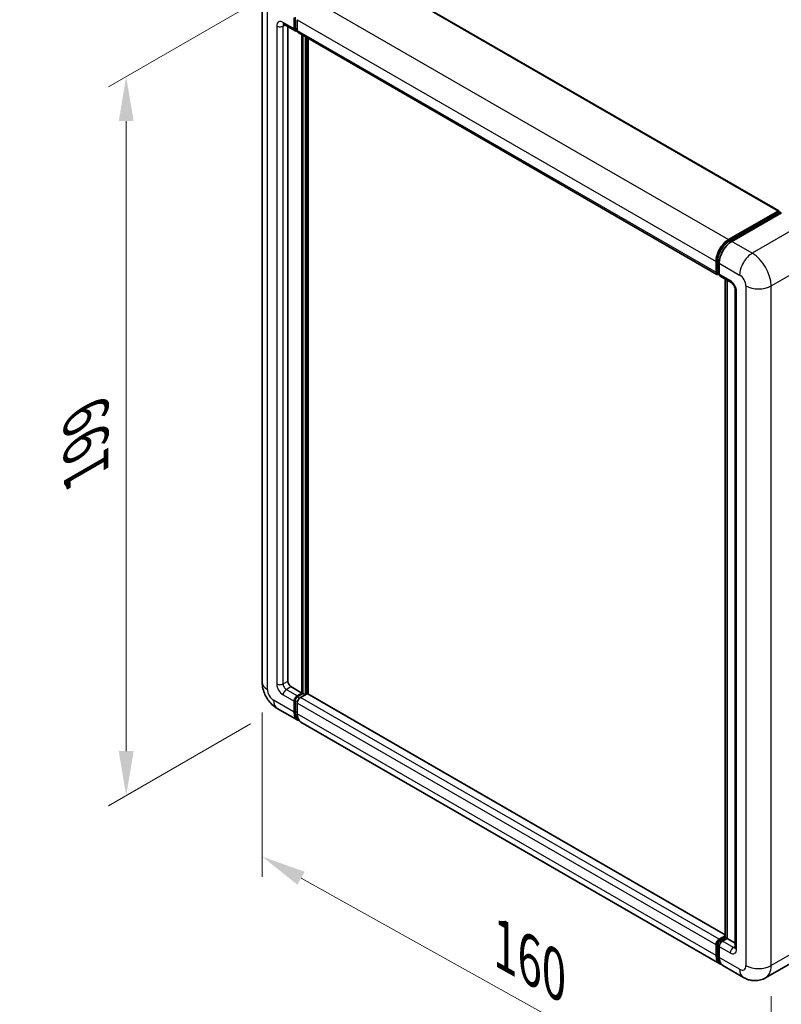
# Model space of a CAD drawing. Units: millimetres. Extents: x 10 to 8291, y 12 to 1136.
# Drawn here: x 733 to 904, y 202 to 423 of the extents above; entities that cross this region are included whole.
import ezdxf

# ---------------------------------------------------------------- set-up
doc = ezdxf.new("R2010")
doc.units = ezdxf.units.MM
for name, color, linetype, lineweight in [('Dimension (ISO)', 7, 'Continuous', 18), ('Visible (ISO)', 7, 'Continuous', 35), ('Visible Narrow (ISO)', 7, 'Continuous', 25)]:
    doc.layers.add(name, color=color, linetype=linetype, lineweight=lineweight)
doc.styles.add('Note Text (TK)', font='MS PGothic.ttf')
doc.dimstyles.new('Default - Method 1b (TK)', dxfattribs={"dimscale": 4, "dimtxt": 2.5, "dimasz": 2.5, "dimexe": 1, "dimexo": 1.5, "dimgap": 1, "dimtad": 1, "dimtoh": 1, "dimrnd": 1e-08, "dimdsep": 46, "dimtxsty": 'Note Text (TK)', "dimcen": 0.09, "dimdle": 5, "dimclrd": 100, "dimclre": 100, "dimclrt": 7, "dimadec": 1, "dimazin": 1, "dimtfac": 1, "dimtmove": 0, "dimatfit": 3, "dimfxl": 0, "dimtolj": 1, "dimlwd": -1, "dimlwe": -1, "dimarcsym": 0})

# ---------------------------------------------------------------- blocks, each defined once
blk = doc.blocks.new('*D39')
at = {"layer": 'Defpoints', "color": 0, "transparency": 16777216}
for p in [(792.99, 430.92), (790.99, 268.24), (757.05, 248.64)]:
    blk.add_point(p, dxfattribs=at)
at = {"layer": 'Dimension (ISO)', "color": 100, "transparency": 16777216}
for p, q in [((786.99, 427.46), (753.05, 407.86)), ((757.05, 400.17), (757.05, 258.64)), ((784.99, 264.78), (753.05, 246.34))]:
    blk.add_line(p, q, dxfattribs=at)
for points in [[(755.38, 400.17), (758.72, 400.17), (757.05, 410.17)], [(755.38, 258.64), (758.72, 258.64), (757.05, 248.64)]]:
    blk.add_solid(points, dxfattribs=at)
at = {"layer": 'Dimension (ISO)', "color": 7, "transparency": 16777216, "insert": (748.05, 319.34), "char_height": 10, "attachment_point": 4, "rotation": 90, "style": 'Note Text (TK)'}
blk.add_mtext('\\A1;{\\Q-30.000;\\W0.816;\\H0.816x; \\fＭＳ Ｐゴシック|b0|i0;\\H10.0000;199}', dxfattribs=at)
blk = doc.blocks.new('*D40')
at = {"layer": 'Defpoints', "color": 0, "transparency": 16777216}
for p in [(787.58, 274.15), (901.88, 210.47), (901.88, 171.28)]:
    blk.add_point(p, dxfattribs=at)
at = {"layer": 'Dimension (ISO)', "color": 100, "transparency": 16777216}
for p, q in [((787.58, 267.29), (787.58, 230.38)), ((796.31, 230.1), (893.15, 176.14)), ((901.88, 203.6), (901.88, 166.7))]:
    blk.add_line(p, q, dxfattribs=at)
for points in [[(797.12, 231.55), (795.5, 228.64), (787.58, 234.96)], [(893.96, 177.6), (892.34, 174.69), (901.88, 171.28)]]:
    blk.add_solid(points, dxfattribs=at)
at = {"layer": 'Dimension (ISO)', "color": 7, "transparency": 16777216, "insert": (840.13, 215.98), "char_height": 10, "attachment_point": 4, "rotation": 330.8758, "style": 'Note Text (TK)'}
blk.add_mtext('\\A1;{\\Q-29.124;\\W0.824;\\H0.816x; \\fＭＳ Ｐゴシック|b0|i0;\\H10.0000;160}', dxfattribs=at)

msp = doc.modelspace()

# ---------------------------------------------------------------- linework, layer by layer
at = {"layer": 'Visible (ISO)'}
for p, q in [((809.5446, 434.284), (903.5898, 379.9869)), ((787.5755, 426.839), (787.5755, 274.1541)), ((794.7575, 420.9194), (794.7575, 423.3689)), ((794.9696, 421.0419), (794.9696, 423.4914)), ((795.4646, 422.9606), (795.4646, 420.5111)), ((792.4897, 421.8905), (794.9646, 420.4616)), ((793.3433, 421.3977), (793.3433, 274.3583)), ((795.4646, 420.5193), (795.1146, 420.7214)), ((795.6717, 420.0534), (889.7169, 365.7563)), ((796.5253, 271.7046), (796.5253, 419.5606)), ((796.7374, 271.5822), (796.7374, 419.4381)), ((797.9395, 271.4795), (797.9395, 418.7441)), ((892.3382, 373.5626), (903.4398, 379.9721)), ((892.39, 373.228), (903.7037, 379.7599)), ((904.1823, 379.5843), (893.0453, 373.1543)), ((903.652, 379.8496), (903.652, 379.73)), ((903.8287, 379.7476), (904.1469, 379.5638)), ((889.5098, 366.2141), (889.5098, 368.6636)), ((889.8255, 366.3366), (889.8255, 368.7861)), ((890.2169, 368.2554), (890.2169, 365.8059)), ((890.0437, 365.9141), (890.2169, 365.8141)), ((890.424, 365.3481), (892.8989, 363.9192)), ((891.5933, 216.8171), (891.5933, 364.673)), ((891.9847, 364.447), (891.9847, 216.5911)), ((893.8131, 362.3358), (893.8131, 214.5499)), ((794.0504, 273.1335), (796.5253, 271.7046)), ((794.7575, 267.418), (794.7575, 269.8675)), ((794.9696, 267.5405), (794.9696, 269.99)), ((795.4646, 271.0923), (796.5253, 271.7046)), ((795.4646, 270.8473), (796.7374, 271.5822)), ((797.6566, 271.5413), (796.1717, 270.684)), ((797.2324, 271.2964), (796.7374, 271.5822)), ((891.5933, 217.4085), (797.8066, 271.5562)), ((790.9897, 268.2405), (795.5859, 265.5869)), ((795.4646, 269.4593), (795.4646, 267.0098)), ((890.3382, 210.8817), (796.293, 265.1787)), ((890.2169, 216.387), (891.5933, 217.1816)), ((890.2687, 216.0524), (891.5933, 216.8171)), ((891.6665, 216.7748), (891.5933, 216.8171)), ((891.6665, 216.7748), (891.9847, 216.5911)), ((889.5098, 212.7128), (889.5098, 215.1623)), ((889.8255, 212.8352), (889.8255, 215.2847)), ((890.2169, 214.754), (890.2169, 212.3045)), ((891.9847, 216.5911), (890.924, 215.9787)), ((891.9847, 216.5911), (893.8131, 215.5355)), ((911.7785, 214.1506), (900.6415, 207.7207)), ((895.6415, 207.8198), (891.0453, 210.4734))]:
    msp.add_line(p, q, dxfattribs=at)
for centre, major_axis, start_param, end_param in [((795.4646, 421.3276), (-0.5, -0.866), 5.49778714, 7.06858347), ((795.4646, 421.3276), (-0.35, -0.6062), 5.49778714, 6.28318531), ((796.1717, 420.9194), (-0.5, -0.866), 5.49778714, 6.28318531), ((903.4398, 379.7271), (0.15, 0.2598), 5.49778714, 7.06858347), ((903.8287, 379.5434), (-0.125, 0.2165), 5.49778714, 6.28318531), ((892.3382, 370.2966), (2, 3.4641), 0.78539816, 2.35619449), ((893.0453, 369.8884), (-2, -3.4641), 3.92699082, 5.49778714), ((890.2169, 366.6224), (-0.5, -0.866), 5.49778714, 7.06858347), ((890.924, 366.2141), (-0.5, -0.866), 5.49778714, 6.28318531), ((794.0504, 273.95), (0.5, -0.866), 3.92699082, 5.49778714), ((795.4646, 270.2758), (0.5, 0.866), 0.78539816, 2.35619449), ((795.4646, 270.2758), (0.35, 0.6062), 0.78539816, 2.35619449), ((796.1717, 269.8675), (-0.5, -0.866), 3.92699082, 5.49778714), ((797.6566, 271.2964), (0.15, 0.2598), 0, 0.78539816), ((797.5859, 269.051), (-2, -3.4641), 5.49778714, 6.46089591), ((797.5859, 269.051), (-1.85, -3.2043), 5.49778714, 6.25355893), ((798.293, 268.6428), (-2, -3.4641), 5.49778714, 6.28318531), ((890.2169, 215.5705), (0.5, 0.866), 0.78539816, 2.35619449), ((890.924, 215.1623), (-0.5, -0.866), 3.92699082, 5.49778714), ((892.3382, 214.3458), (-2, -3.4641), 5.49778714, 6.46089591), ((893.0453, 213.9375), (-2, -3.4641), 5.49778714, 6.28318531)]:
    msp.add_ellipse(centre, major_axis=major_axis, ratio=0.57735027, start_param=start_param, end_param=end_param, dxfattribs=at)
for points, knots in [([(792.3498, 421.9496), (792.3498, 421.9496), (792.3514, 421.9494), (792.362, 421.9472), (792.3783, 421.9431), (792.4248, 421.9247), (792.455, 421.9106), (792.4897, 421.8905)], [5.902696792, 5.902696792, 5.902696792, 5.902696792, 5.969026042, 5.969026042, 6.126105675, 6.126105675, 6.283185307, 6.283185307, 6.283185307, 6.283185307]), ([(889.8255, 368.7861), (889.8255, 369.1037), (889.8689, 369.4412), (890.035, 370.1275), (890.1578, 370.4763), (890.471, 371.1549), (890.6613, 371.4845), (891.0924, 372.0951), (891.3331, 372.3759), (891.8444, 372.8629), (892.1149, 373.0691), (892.39, 373.228)], [3.14159265, 3.14159265, 3.14159265, 3.14159265, 3.45575192, 3.45575192, 3.76991118, 3.76991118, 4.08407045, 4.08407045, 4.39822972, 4.39822972, 4.71238898, 4.71238898, 4.71238898, 4.71238898]), ([(890.0437, 365.9141), (890.0123, 365.9322), (889.9834, 365.9547), (889.9335, 366.0053), (889.9123, 366.0333), (889.8778, 366.0916), (889.8644, 366.1219), (889.8438, 366.183), (889.8367, 366.2138), (889.8276, 366.2753), (889.8255, 366.306), (889.8255, 366.3366)], [2.35619449, 2.35619449, 2.35619449, 2.35619449, 2.513274123, 2.513274123, 2.670353756, 2.670353756, 2.827433388, 2.827433388, 2.984513021, 2.984513021, 3.141592654, 3.141592654, 3.141592654, 3.141592654]), ([(892.8989, 363.9192), (892.9447, 363.8928), (892.9984, 363.8561), (893.1169, 363.759), (893.1822, 363.697), (893.3155, 363.5494), (893.3833, 363.4626), (893.5107, 363.2727), (893.5698, 363.1692), (893.6701, 362.96), (893.7113, 362.8543), (893.7716, 362.6577), (893.7914, 362.5664), (893.8099, 362.4297), (893.8131, 362.3788), (893.8131, 362.3358)], [3.14159265, 3.14159265, 3.14159265, 3.14159265, 3.34831632, 3.34831632, 3.57177779, 3.57177779, 3.8108324, 3.8108324, 4.05880671, 4.05880671, 4.30647121, 4.30647121, 4.54413512, 4.54413512, 4.71238898, 4.71238898, 4.71238898, 4.71238898]), ([(790.9897, 268.2405), (790.5275, 268.5074), (790.1377, 268.813), (789.45, 269.4681), (789.1525, 269.8188), (788.6293, 270.5598), (788.4039, 270.9503), (788.0237, 271.7739), (787.8687, 272.2069), (787.6453, 273.13), (787.5755, 273.6204), (787.5755, 274.1541)], [3.14159265, 3.14159265, 3.14159265, 3.14159265, 3.45575192, 3.45575192, 3.76991118, 3.76991118, 4.08407045, 4.08407045, 4.39822972, 4.39822972, 4.71238898, 4.71238898, 4.71238898, 4.71238898]), ([(889.8255, 215.2847), (889.8255, 215.3459), (889.8337, 215.4065), (889.8625, 215.5256), (889.8833, 215.5842), (889.9353, 215.6969), (889.9666, 215.7512), (890.0383, 215.8526), (890.0786, 215.8999), (890.1673, 215.9844), (890.2157, 216.0218), (890.2687, 216.0524)], [3.14159265, 3.14159265, 3.14159265, 3.14159265, 3.45575192, 3.45575192, 3.76991118, 3.76991118, 4.08407045, 4.08407045, 4.39822972, 4.39822972, 4.71238898, 4.71238898, 4.71238898, 4.71238898]), ([(890.4115, 211.2264), (890.3952, 211.2415), (890.3792, 211.2569), (890.2733, 211.3641), (890.194, 211.4682), (890.0586, 211.6968), (890.0025, 211.8214), (889.9133, 212.0868), (889.8802, 212.2277), (889.8363, 212.5225), (889.8255, 212.6764), (889.8255, 212.8352)], [2.486038708, 2.486038708, 2.486038708, 2.486038708, 2.513274123, 2.513274123, 2.670353756, 2.670353756, 2.827433388, 2.827433388, 2.984513021, 2.984513021, 3.141592654, 3.141592654, 3.141592654, 3.141592654]), ([(893.8131, 214.5499), (893.8131, 214.5097), (893.8103, 214.4765), (893.8029, 214.4271), (893.7984, 214.4109), (893.7949, 214.4006), (893.7943, 214.3992), (893.7943, 214.3992)], [4.71238898, 4.71238898, 4.71238898, 4.71238898, 4.869468613, 4.869468613, 5.026548246, 5.026548246, 5.092877496, 5.092877496, 5.092877496, 5.092877496]), ([(900.6415, 207.7207), (900.275, 207.5091), (899.8796, 207.3492), (899.0906, 207.1429), (898.6981, 207.0955), (897.957, 207.0874), (897.6081, 207.1257), (896.9637, 207.256), (896.6677, 207.3477), (896.1223, 207.5629), (895.8727, 207.6863), (895.6415, 207.8198)], [5.497787144, 5.497787144, 5.497787144, 5.497787144, 5.654866776, 5.654866776, 5.811946409, 5.811946409, 5.969026042, 5.969026042, 6.126105675, 6.126105675, 6.283185307, 6.283185307, 6.283185307, 6.283185307])]:
    msp.add_open_spline(points, degree=3, knots=knots, dxfattribs=at)
at = {"layer": 'Visible Narrow (ISO)'}
for p, q in [((809.3946, 434.2691), (903.4398, 379.9721)), ((798.293, 427.8596), (892.3382, 373.5626)), ((788.7471, 272.5211), (788.7471, 425.206)), ((795.4646, 422.9606), (889.5098, 368.6636)), ((790.8684, 421.5318), (790.8684, 273.7459)), ((794.7575, 420.9194), (792.2826, 422.3483)), ((792.2826, 421.5318), (792.6968, 421.7709)), ((792.2826, 273.7459), (792.2826, 421.5318)), ((795.4646, 420.7561), (794.9696, 421.0419)), ((795.4646, 420.5111), (889.5098, 366.2141)), ((797.2677, 419.1319), (797.2677, 271.3168)), ((797.6213, 271.5209), (797.6213, 418.9278)), ((892.515, 373.2156), (903.8287, 379.7476)), ((908.7785, 376.9306), (897.6415, 370.5007)), ((892.515, 373.2156), (892.8406, 373.0276)), ((897.6415, 370.5007), (893.0453, 373.1543)), ((901.8842, 363.1523), (913.0211, 369.5822)), ((889.8987, 366.2345), (889.8987, 368.684)), ((889.8987, 368.684), (890.2243, 368.496)), ((890.2169, 368.2554), (894.8131, 365.6017)), ((889.8987, 366.2345), (890.2169, 366.0508)), ((892.6918, 364.377), (890.2169, 365.8059)), ((891.6665, 216.7748), (891.6665, 364.6308)), ((896.2273, 363.1523), (896.2273, 210.4674)), ((901.8842, 210.4674), (901.8842, 363.1523)), ((894.106, 214.1416), (894.106, 361.9275)), ((792.2826, 273.7459), (793.3433, 274.3583)), ((792.9897, 272.5211), (794.0504, 273.1335)), ((795.4646, 271.0923), (792.9897, 272.5211)), ((794.7575, 267.418), (790.1613, 270.0716)), ((792.2826, 271.2964), (794.7575, 269.8675)), ((795.4898, 269.6897), (794.9696, 269.99)), ((795.9848, 270.547), (795.4646, 270.8473)), ((890.2169, 216.387), (796.1717, 270.684)), ((891.5933, 217.307), (797.6566, 271.5413)), ((889.5098, 215.1623), (795.4646, 269.4593)), ((795.4646, 267.2547), (794.9696, 267.5405)), ((889.5098, 212.7128), (795.4646, 267.0098)), ((890.3937, 216.04), (891.6665, 216.7748)), ((913.0211, 216.8973), (901.8842, 210.4674)), ((889.8987, 212.7332), (889.8987, 215.1827)), ((889.8987, 215.1827), (890.2421, 214.9844)), ((890.2169, 214.754), (892.6918, 213.3251)), ((890.3937, 216.04), (890.7371, 215.8417)), ((893.3989, 214.5499), (890.924, 215.9787)), ((893.3989, 214.5499), (893.8131, 214.789)), ((889.8987, 212.7332), (890.2169, 212.5495)), ((894.8131, 209.6509), (890.2169, 212.3045))]:
    msp.add_line(p, q, dxfattribs=at)
for centre, major_axis, start_param, end_param in [((792.2826, 420.7153), (-1, 1.7321), 5.49778714, 7.06858347), ((791.5755, 421.94), (-1, 0), 0.78539816, 2.35619449), ((792.9897, 422.7565), (-0.5, -0.866), 5.49778714, 6.28318531), ((792.9897, 421.1235), (-0.5, 0.866), 0.16790573, 0.78539816), ((892.515, 370.1945), (1.85, 3.2043), 0.78539816, 2.35619449), ((892.515, 373.0115), (-0.125, 0.2165), 5.49778714, 6.28318531), ((897.6415, 367.2347), (2, 3.4641), 0.78539816, 2.35619449), ((897.6415, 365.6017), (-3, 5.1962), 3.92699082, 5.49778714), ((890.0755, 368.7861), (-0.25, 0), 0, 0.78539816), ((890.0755, 366.3366), (-0.25, 0), 0, 0.78539816), ((890.3937, 366.5203), (-0.35, -0.6062), 5.49778714, 6.28318531), ((894.8131, 363.9688), (1, -1.7321), 0.78539816, 2.35619449), ((892.6918, 362.744), (-1, 1.7321), 3.92699082, 5.49778714), ((893.3989, 364.7853), (-0.5, -0.866), 5.49778714, 6.28318531), ((899.0558, 364.7853), (4, 0), 3.92699082, 5.49778714), ((894.8131, 362.3358), (-1, 0), 0, 0.78539816), ((791.5755, 274.1541), (-4, 0), 0, 0.78539816), ((790.1613, 271.7046), (-1, 1.7321), 0.78539816, 2.35619449), ((792.2826, 272.9294), (1, -1.7321), 3.92699082, 5.49778714), ((791.5755, 274.1541), (-1, 0), 0.78539816, 2.35619449), ((792.9897, 273.3376), (-0.5, 0.866), 0.78539816, 2.35619449), ((792.9897, 271.7046), (-0.5, -0.866), 3.92699082, 5.49778714), ((792.9897, 271.7046), (-2, -3.4641), 5.49778714, 6.28318531), ((795.9949, 269.9696), (-0.35, -0.6062), 4.0327783, 5.39199966), ((890.0755, 215.2847), (-0.25, 0), 0, 0.78539816), ((890.3937, 215.4684), (0.35, 0.6062), 0.78539816, 2.35619449), ((890.3937, 215.8359), (-0.125, 0.2165), 5.49778714, 6.28318531), ((890.0755, 212.8352), (-0.25, 0), 0, 0.78539816), ((892.515, 214.2437), (-1.85, -3.2043), 5.49778714, 6.13162893), ((893.3989, 213.7334), (-0.5, -0.866), 3.92699082, 5.49778714), ((892.6918, 214.9581), (1, -1.7321), 5.49778714, 7.06858347), ((893.3989, 215.3664), (0.5, -0.866), 5.49778714, 6.11527958), ((894.8131, 214.5499), (-1, 0), 0, 0.78539816), ((894.8131, 211.2839), (1, -1.7321), 5.49778714, 7.06858347), ((899.0558, 212.1004), (4, 0), 3.92699082, 5.49778714), ((897.6415, 212.9169), (3, -5.1962), 0, 0.78539816), ((897.6415, 211.2839), (-2, -3.4641), 5.49778714, 6.28318531)]:
    msp.add_ellipse(centre, major_axis=major_axis, ratio=0.57735027, start_param=start_param, end_param=end_param, dxfattribs=at)

# ---------------------------------------------------------------- dimensions: what is measured, and where the dimension line sits
at = {"layer": 'Dimension (ISO)', "color": 100, "true_color": 0x00ff3f}
for base, p1, p2, angle, text, override, picture, middle in [((757.0486, 248.6446), (792.9897, 430.9215), (790.9897, 268.2405), 90, '{\\Q-30.000;\\W0.816;\\H0.816x; \\fＭＳ Ｐゴシック|b0|i0;\\H10.0000;199}', {"dimgap": 1, "dimtoh": 0, "dimdec": 2, "dimlfac": 1.216052, "dimtol": 0, "dimlim": 0, "dimtp": 0, "dimtm": 0, "dimtdec": 2, "dimtofl": 0, "dimatfit": 1}, '*D39', (757.0486, 329.4077)), ((901.8842, 171.2756), (787.5755, 274.1541), (901.8842, 210.4674), 150.875762, '{\\Q-29.124;\\W0.824;\\H0.816x; \\fＭＳ Ｐゴシック|b0|i0;\\H10.0000;160}', {"dimgap": 1, "dimtoh": 0, "dimdec": 2, "dimlfac": 1.213987, "dimtol": 0, "dimlim": 0, "dimtp": 0, "dimtm": 0, "dimtdec": 2, "dimtofl": 0, "dimatfit": 1}, '*D40', (844.7299, 203.1189))]:
    dim = msp.add_linear_dim(base=base, p1=p1, p2=p2, angle=angle, text=text, dimstyle='Default - Method 1b (TK)', override=override, dxfattribs=at)
    dim.commit()
    dim.dimension.update_dxf_attribs({"geometry": picture, "text_midpoint": middle, "dimtype": 160})

doc.saveas('drawing.dxf')
